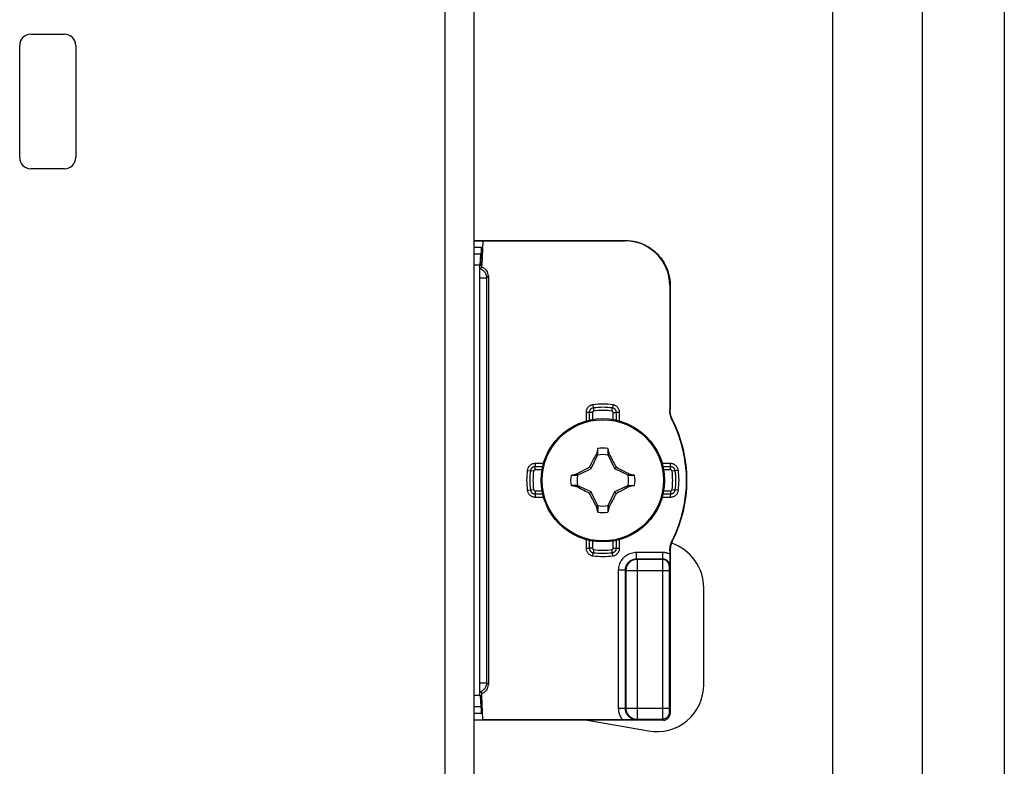
# Model space of a CAD drawing. Units: millimetres. Extents: x -60 to 60, y -282 to 282.
# Drawn here: x 16 to 60, y -147 to -114 of the extents above; entities that cross this region are included whole.
import ezdxf

# ---------------------------------------------------------------- set-up
doc = ezdxf.new("R2010")
doc.units = ezdxf.units.MM
doc.header["$LTSCALE"] = 16.335
doc.layers.get('0').update_dxf_attribs({"linetype": 'CONTINUOUS'})
for name, color, linetype in [('ASSI', 7, 'CONTINUOUS'), ('DRAFT', 7, 'CONTINUOUS'), ('RACCORDO', 7, 'CONTINUOUS'), ('TRASH', 7, 'CONTINUOUS')]:
    doc.layers.add(name, color=color, linetype=linetype)

msp = doc.modelspace()

# ---------------------------------------------------------------- linework, layer by layer
at = {"color": 7, "linetype": 'CONTINUOUS'}
for p, q in [((52.25, -259.3), (52.25, 248.554)), ((56.25, -259.3), (56.25, 248.554)), ((36.25, 215.35), (36.25, -220.05)), ((16.5, -114.35), (18, -114.35)), ((16, -119.85), (16, -114.85)), ((18.5, -114.85), (18.5, -119.85)), ((18, -120.35), (16.5, -120.35)), ((41.772, -133.105), (41.772, -132.832)), ((42.228, -132.832), (42.228, -133.105)), ((41.499, -133.487), (41.543, -133.402)), ((41.543, -133.402), (41.589, -133.314)), ((41.589, -133.314), (41.627, -133.242)), ((41.717, -133.082), (41.703, -133.101)), ((41.703, -133.101), (41.761, -133.128)), ((42.228, -133.105), (42.247, -133.097)), ((42.239, -133.128), (42.297, -133.101)), ((42.247, -133.097), (42.283, -133.081)), ((42.283, -133.081), (42.297, -133.101)), ((42.297, -133.101), (42.314, -133.131)), ((42.314, -133.131), (42.386, -133.267)), ((42.386, -133.267), (42.423, -133.337)), ((42.423, -133.337), (42.468, -133.423)), ((42.468, -133.423), (42.501, -133.487)), ((40.879, -133.938), (41.002, -133.872)), ((41.002, -133.872), (41.065, -133.839)), ((41.065, -133.839), (41.222, -133.756)), ((41.222, -133.756), (41.3, -133.716)), ((41.3, -133.716), (41.363, -133.684)), ((41.363, -133.684), (41.411, -133.661)), ((41.411, -133.661), (41.432, -133.617)), ((41.48, -133.73), (41.411, -133.661)), ((41.432, -133.617), (41.465, -133.552)), ((41.465, -133.552), (41.499, -133.487)), ((42.501, -133.487), (42.535, -133.552)), ((42.52, -133.73), (42.589, -133.661)), ((42.535, -133.552), (42.568, -133.617)), ((42.568, -133.617), (42.589, -133.661)), ((42.589, -133.661), (42.637, -133.685)), ((42.637, -133.685), (42.701, -133.717)), ((42.701, -133.717), (42.78, -133.758)), ((42.78, -133.758), (42.846, -133.792)), ((42.846, -133.792), (43, -133.873)), ((40.582, -134.022), (40.855, -134.022)), ((40.831, -133.967), (40.851, -133.953)), ((40.847, -134.003), (40.831, -133.967)), ((40.855, -134.022), (40.847, -134.003)), ((40.851, -133.953), (40.879, -133.938)), ((40.878, -134.011), (40.851, -133.953)), ((43.149, -133.953), (43.122, -134.011)), ((43.145, -134.022), (43.418, -134.022)), ((43.149, -133.953), (43.168, -133.967)), ((40.855, -134.478), (40.582, -134.478)), ((40.832, -134.533), (40.851, -134.547)), ((40.851, -134.547), (40.878, -134.489)), ((41.154, -134.708), (41, -134.627)), ((41.22, -134.742), (41.154, -134.708)), ((41.299, -134.783), (41.22, -134.742)), ((41.411, -134.839), (41.48, -134.77)), ((42.52, -134.77), (42.589, -134.839)), ((42.778, -134.744), (42.7, -134.784)), ((42.935, -134.661), (42.778, -134.744)), ((42.998, -134.628), (42.935, -134.661)), ((43.121, -134.562), (42.998, -134.628)), ((43.149, -134.547), (43.121, -134.562)), ((43.122, -134.489), (43.149, -134.547)), ((43.145, -134.478), (43.418, -134.478)), ((43.145, -134.478), (43.153, -134.497)), ((43.149, -134.547), (43.169, -134.533)), ((43.153, -134.497), (43.169, -134.533)), ((41.363, -134.815), (41.299, -134.783)), ((41.411, -134.839), (41.363, -134.815)), ((41.432, -134.883), (41.411, -134.839)), ((41.465, -134.948), (41.432, -134.883)), ((41.499, -135.013), (41.465, -134.948)), ((41.532, -135.077), (41.499, -135.013)), ((41.577, -135.163), (41.532, -135.077)), ((41.614, -135.233), (41.577, -135.163)), ((42.411, -135.186), (42.373, -135.258)), ((42.457, -135.098), (42.411, -135.186)), ((42.501, -135.013), (42.457, -135.098)), ((42.535, -134.948), (42.501, -135.013)), ((42.568, -134.883), (42.535, -134.948)), ((42.589, -134.839), (42.568, -134.883)), ((42.637, -134.816), (42.589, -134.839)), ((42.7, -134.784), (42.637, -134.816)), ((41.686, -135.369), (41.614, -135.233)), ((41.703, -135.399), (41.686, -135.369)), ((41.761, -135.372), (41.703, -135.399)), ((41.703, -135.399), (41.717, -135.419)), ((41.753, -135.403), (41.717, -135.419)), ((41.772, -135.395), (41.753, -135.403)), ((41.772, -135.395), (41.772, -135.668)), ((42.228, -135.395), (42.228, -135.668)), ((42.297, -135.399), (42.239, -135.372)), ((42.297, -135.399), (42.283, -135.418)), ((46.5, -143.362), (46.5, -139.05)), ((41.312, -144.95), (44.035, -145.43))]:
    msp.add_line(p, q, dxfattribs=at)
at = {"color": 250, "linetype": 'CONTINUOUS'}
msp.add_line((34.95, 215.35), (34.95, -220.05), dxfattribs=at)
at = {"color": 7, "linetype": 'CONTINUOUS'}
for points in [[(41.772, -132.832), (41.763, -132.874), (41.717, -133.082)], [(42.228, -132.832), (42.274, -133.039), (42.283, -133.081)], [(41.627, -133.242), (41.686, -133.131), (41.703, -133.101)], [(41.717, -133.082), (41.726, -133.086), (41.735, -133.09), (41.744, -133.093), (41.753, -133.097), (41.763, -133.101), (41.772, -133.105)], [(43, -133.873), (43.122, -133.938), (43.149, -133.953)], [(40.582, -134.022), (40.789, -133.976), (40.831, -133.967)], [(43.168, -133.967), (43.164, -133.976), (43.16, -133.985), (43.157, -133.994), (43.153, -134.003), (43.149, -134.013), (43.145, -134.022)], [(43.168, -133.967), (43.374, -134.012), (43.418, -134.022)], [(40.582, -134.478), (40.627, -134.488), (40.832, -134.533)], [(40.832, -134.533), (40.836, -134.524), (40.84, -134.515), (40.843, -134.506), (40.847, -134.497), (40.851, -134.487), (40.855, -134.478)], [(41, -134.627), (40.878, -134.562), (40.851, -134.547)], [(43.418, -134.478), (43.211, -134.524), (43.169, -134.533)], [(41.772, -135.668), (41.726, -135.461), (41.717, -135.419)], [(42.283, -135.418), (42.274, -135.414), (42.265, -135.41), (42.256, -135.407), (42.247, -135.403), (42.237, -135.399), (42.228, -135.395)], [(42.283, -135.418), (42.237, -135.626), (42.228, -135.668)], [(42.373, -135.258), (42.314, -135.369), (42.297, -135.399)]]:
    msp.add_lwpolyline(points, dxfattribs=at)
msp.add_circle((42, -134.25), 2.75, dxfattribs=at)
at = {"color": 250, "linetype": 'CONTINUOUS'}
msp.add_circle((42, -134.25), 2.704, dxfattribs=at)
at = {"color": 7, "linetype": 'CONTINUOUS'}
for centre, radius, start, end in [((16.5, -114.85), 0.5, 90, 180), ((18, -114.85), 0.5, 0, 90), ((16.5, -119.85), 0.5, 180, 270), ((18, -119.85), 0.5, 270, 360), ((42, -134.25), 1.436, 80.8605, 99.136), ((42, -134.25), 1.436, 170.8605, 189.136), ((42, -134.25), 1.436, 350.8605, 9.136), ((42, -134.25), 1.436, 260.8605, 279.136), ((44.4, -139.05), 2.1, 0, 71.5372), ((44.4, -143.362), 2.1, 260, 360)]:
    msp.add_arc(centre, radius, start, end, dxfattribs=at)
at = {"layer": 'ASSI', "color": 7, "linetype": 'CONTINUOUS'}
msp.add_line((59.9, 260.5), (59.9, -260.5), dxfattribs=at)
at = {"layer": 'DRAFT', "color": 7, "linetype": 'CONTINUOUS'}
for p, q in [((36.25, -123.565), (36.657, -123.565)), ((36.657, -123.567), (36.6, -124.65)), ((36.518, -124.65), (36.6, -124.65)), ((36.518, -143.85), (36.6, -143.85)), ((36.657, -144.933), (36.6, -143.85)), ((36.25, -144.935), (36.657, -144.935))]:
    msp.add_line(p, q, dxfattribs=at)
at = {"layer": 'RACCORDO', "color": 7, "linetype": 'CONTINUOUS'}
for p, q in [((36.25, -123.55), (43, -123.55)), ((36.657, -123.567), (42.983, -123.567)), ((36.25, -123.85), (36.585, -123.85)), ((36.538, -124.65), (36.564, -124.145)), ((36.555, -124.65), (36.582, -124.145)), ((36.518, -124.65), (36.25, -124.65)), ((36.518, -125.182), (36.518, -124.65)), ((36.6, -124.75), (36.6, -124.65)), ((36.523, -124.827), (36.6, -124.75)), ((36.9, -125.137), (36.9, -143.363)), ((45, -125.55), (45, -131.098)), ((44.983, -125.567), (44.983, -131.102)), ((44.983, -137.398), (44.982, -137.639)), ((45, -137.402), (45, -144.65)), ((44.981, -137.779), (44.98, -137.918)), ((44.982, -137.639), (44.981, -137.779)), ((44.98, -137.918), (44.977, -138.055)), ((36.518, -143.85), (36.518, -143.318)), ((36.518, -143.85), (36.25, -143.85)), ((36.6, -143.75), (36.523, -143.673)), ((36.538, -143.85), (36.564, -144.355)), ((36.555, -143.85), (36.582, -144.355)), ((36.6, -143.85), (36.6, -143.75)), ((36.585, -144.65), (36.25, -144.65)), ((44.7, -144.95), (36.25, -144.95)), ((42.885, -144.933), (36.657, -144.933)), ((43.048, -144.932), (42.885, -144.933)), ((43.225, -144.931), (43.048, -144.932)), ((43.505, -144.927), (43.225, -144.931))]:
    msp.add_line(p, q, dxfattribs=at)
at = {"layer": 'RACCORDO', "color": 250, "linetype": 'CONTINUOUS'}
for p, q in [((43, -123.55), (42.983, -123.567)), ((36.25, -124.145), (36.564, -124.145)), ((36.523, -125.214), (36.823, -125.214)), ((36.523, -143.286), (36.523, -125.214)), ((36.823, -125.214), (36.9, -125.137)), ((36.823, -143.286), (36.823, -125.214)), ((45, -125.55), (44.983, -125.567)), ((41.535, -131.229), (41.253, -131.229)), ((41.253, -131.229), (41.253, -131.604)), ((41.394, -131.229), (41.394, -131.568)), ((41.535, -131.229), (41.535, -131.54)), ((41.557, -130.882), (41.594, -131.162)), ((42.406, -131.162), (42.425, -131.022)), ((42.443, -130.882), (42.425, -131.022)), ((42.465, -131.229), (42.606, -131.229)), ((42.465, -131.54), (42.465, -131.229)), ((42.747, -131.229), (42.606, -131.229)), ((42.606, -131.568), (42.606, -131.229)), ((42.747, -131.604), (42.747, -131.229)), ((45, -131.098), (44.983, -131.102)), ((45.107, -131.548), (45.09, -131.553)), ((38.632, -133.807), (38.772, -133.825)), ((38.912, -133.844), (38.772, -133.825)), ((39.354, -133.503), (38.979, -133.503)), ((38.979, -133.503), (38.979, -133.644)), ((39.318, -133.644), (38.979, -133.644)), ((38.979, -133.785), (38.979, -133.644)), ((39.29, -133.785), (38.979, -133.785)), ((45.021, -133.503), (44.646, -133.503)), ((45.021, -133.644), (44.682, -133.644)), ((45.021, -133.785), (44.71, -133.785)), ((45.021, -133.785), (45.021, -133.503)), ((45.368, -133.807), (45.088, -133.844)), ((38.632, -134.693), (38.912, -134.656)), ((38.979, -134.715), (39.29, -134.715)), ((38.979, -134.715), (38.979, -134.997)), ((44.71, -134.715), (45.021, -134.715)), ((45.021, -134.715), (45.021, -134.856)), ((45.088, -134.656), (45.228, -134.675)), ((45.368, -134.693), (45.228, -134.675)), ((38.979, -134.856), (39.318, -134.856)), ((38.979, -134.997), (39.354, -134.997)), ((44.646, -134.997), (45.021, -134.997)), ((44.682, -134.856), (45.021, -134.856)), ((45.021, -134.997), (45.021, -134.856)), ((41.253, -136.896), (41.253, -137.271)), ((41.394, -136.932), (41.394, -137.271)), ((41.535, -136.96), (41.535, -137.271)), ((42.465, -137.271), (42.465, -136.96)), ((42.606, -137.271), (42.606, -136.932)), ((42.747, -137.271), (42.747, -136.896)), ((45.09, -136.947), (45.107, -136.952)), ((41.253, -137.271), (41.394, -137.271)), ((41.535, -137.271), (41.394, -137.271)), ((41.594, -137.338), (41.575, -137.478)), ((42.443, -137.618), (42.406, -137.338)), ((42.465, -137.271), (42.747, -137.271)), ((44.983, -137.398), (45, -137.402)), ((41.557, -137.618), (41.575, -137.478)), ((43.505, -137.455), (44.677, -137.455)), ((43.505, -137.755), (43.505, -137.455)), ((43.505, -137.755), (44.677, -137.755)), ((43.526, -137.776), (43.505, -137.755)), ((44.656, -137.776), (43.526, -137.776)), ((43.526, -137.776), (43.526, -144.906)), ((44.677, -137.755), (44.656, -137.776)), ((44.677, -137.755), (44.677, -137.455)), ((43.005, -138.255), (42.705, -138.255)), ((42.705, -144.427), (42.705, -138.255)), ((43.026, -138.276), (43.005, -138.255)), ((43.005, -144.427), (43.005, -138.255)), ((43.026, -138.276), (44.953, -138.276)), ((43.026, -138.276), (43.026, -144.406)), ((44.654, -137.888), (44.653, -138.024)), ((44.653, -138.024), (44.653, -144.449)), ((44.954, -138.153), (44.953, -138.186)), ((44.953, -138.186), (44.953, -138.234)), ((44.953, -138.234), (44.953, -144.424)), ((44.954, -138.131), (44.954, -138.153)), ((44.977, -138.055), (44.956, -138.076)), ((36.523, -143.286), (36.823, -143.286)), ((36.9, -143.363), (36.823, -143.286)), ((36.564, -144.355), (36.25, -144.355)), ((43.005, -144.427), (42.705, -144.427)), ((43.026, -144.406), (43.005, -144.427)), ((43.026, -144.406), (44.953, -144.406)), ((44.953, -144.424), (44.953, -144.474)), ((44.653, -144.449), (44.654, -144.722)), ((44.654, -144.722), (44.655, -144.834)), ((44.655, -144.834), (44.655, -144.872)), ((44.953, -144.474), (44.953, -144.519)), ((44.953, -144.519), (44.954, -144.545)), ((44.954, -144.545), (44.954, -144.568)), ((44.956, -144.606), (45, -144.65)), ((43.526, -144.906), (43.505, -144.927)), ((43.526, -144.906), (44.656, -144.906)), ((44.656, -144.906), (44.7, -144.95))]:
    msp.add_line(p, q, dxfattribs=at)
at = {"layer": 'RACCORDO', "color": 7, "linetype": 'CONTINUOUS'}
for points in [[(43, -123.55), (43.131, -123.554), (43.261, -123.567), (43.39, -123.588), (43.518, -123.618), (43.643, -123.656), (43.766, -123.702), (43.885, -123.756), (44, -123.818), (44.111, -123.887), (44.218, -123.963), (44.319, -124.046), (44.414, -124.136), (44.504, -124.231), (44.587, -124.332), (44.663, -124.439), (44.732, -124.55), (44.794, -124.665), (44.848, -124.784), (44.894, -124.907), (44.932, -125.032), (44.962, -125.16), (44.983, -125.289), (44.996, -125.419), (45, -125.55)], [(45.09, -131.553), (45.068, -131.506), (45.048, -131.458), (45.031, -131.409), (45.016, -131.359), (45.004, -131.308), (44.995, -131.257), (44.988, -131.205), (44.984, -131.154), (44.983, -131.102)], [(45.107, -131.548), (45.085, -131.501), (45.065, -131.453), (45.048, -131.404), (45.033, -131.354), (45.021, -131.304), (45.012, -131.253), (45.005, -131.201), (45.001, -131.15), (45, -131.098)], [(44.983, -137.398), (44.984, -137.346), (44.988, -137.295), (44.995, -137.243), (45.004, -137.192), (45.016, -137.141), (45.031, -137.091), (45.048, -137.042), (45.068, -136.994), (45.09, -136.947)], [(45.107, -136.952), (45.085, -136.999), (45.065, -137.047), (45.048, -137.096), (45.033, -137.146), (45.021, -137.196), (45.012, -137.247), (45.005, -137.299), (45.001, -137.35), (45, -137.402)], [(44.7, -144.95), (44.731, -144.948), (44.762, -144.943), (44.793, -144.935), (44.822, -144.924), (44.85, -144.91), (44.876, -144.893), (44.901, -144.873), (44.923, -144.851), (44.943, -144.826), (44.96, -144.8), (44.974, -144.772), (44.985, -144.743), (44.993, -144.712), (44.998, -144.681), (45, -144.65)]]:
    msp.add_lwpolyline(points, dxfattribs=at)
at = {"layer": 'RACCORDO', "color": 250, "linetype": 'CONTINUOUS'}
for points in [[(36.823, -125.214), (36.822, -125.179), (36.817, -125.144), (36.809, -125.11), (36.799, -125.076), (36.785, -125.044), (36.769, -125.013), (36.75, -124.983), (36.728, -124.956), (36.704, -124.93), (36.678, -124.906), (36.65, -124.885), (36.621, -124.866), (36.589, -124.85), (36.557, -124.837), (36.523, -124.827)], [(36.523, -125.214), (36.523, -125.209), (36.523, -125.203), (36.522, -125.198), (36.521, -125.193), (36.52, -125.187), (36.518, -125.182)], [(41.557, -130.882), (41.528, -130.887), (41.5, -130.894), (41.472, -130.904), (41.445, -130.916), (41.42, -130.93), (41.396, -130.946), (41.373, -130.964), (41.353, -130.983), (41.334, -131.004), (41.318, -131.025), (41.304, -131.046), (41.291, -131.069), (41.28, -131.092), (41.271, -131.117), (41.263, -131.142), (41.258, -131.17), (41.254, -131.198), (41.253, -131.229)], [(41.575, -131.022), (41.567, -131.023), (41.559, -131.025), (41.552, -131.026), (41.544, -131.028), (41.537, -131.031), (41.53, -131.033), (41.523, -131.036), (41.516, -131.039), (41.51, -131.042), (41.503, -131.045), (41.497, -131.049), (41.49, -131.053), (41.483, -131.058), (41.476, -131.062), (41.47, -131.068), (41.463, -131.074), (41.456, -131.08), (41.449, -131.087), (41.442, -131.095), (41.436, -131.103), (41.429, -131.113), (41.423, -131.122), (41.417, -131.133), (41.412, -131.144), (41.407, -131.157), (41.403, -131.17), (41.399, -131.183), (41.396, -131.198), (41.395, -131.213), (41.394, -131.229)], [(41.594, -131.162), (41.591, -131.162), (41.589, -131.163), (41.586, -131.164), (41.584, -131.164), (41.581, -131.165), (41.579, -131.166), (41.577, -131.167), (41.575, -131.167), (41.573, -131.168), (41.571, -131.17), (41.568, -131.171), (41.566, -131.172), (41.564, -131.174), (41.562, -131.175), (41.56, -131.177), (41.558, -131.179), (41.555, -131.181), (41.553, -131.183), (41.551, -131.186), (41.549, -131.188), (41.547, -131.191), (41.545, -131.194), (41.543, -131.198), (41.541, -131.202), (41.54, -131.205), (41.538, -131.21), (41.537, -131.214), (41.536, -131.219), (41.536, -131.223), (41.535, -131.229)], [(42.465, -131.229), (42.464, -131.226), (42.464, -131.223), (42.464, -131.221), (42.464, -131.218), (42.463, -131.216), (42.463, -131.214), (42.462, -131.211), (42.462, -131.209), (42.461, -131.207), (42.46, -131.205), (42.459, -131.202), (42.458, -131.2), (42.457, -131.198), (42.456, -131.195), (42.454, -131.193), (42.453, -131.191), (42.451, -131.188), (42.449, -131.186), (42.447, -131.183), (42.444, -131.181), (42.442, -131.178), (42.439, -131.176), (42.436, -131.173), (42.432, -131.171), (42.429, -131.169), (42.425, -131.167), (42.42, -131.166), (42.416, -131.164), (42.411, -131.163), (42.406, -131.162)], [(42.606, -131.229), (42.606, -131.22), (42.605, -131.212), (42.605, -131.204), (42.604, -131.197), (42.602, -131.189), (42.601, -131.182), (42.599, -131.175), (42.597, -131.168), (42.595, -131.161), (42.592, -131.154), (42.589, -131.147), (42.586, -131.14), (42.583, -131.133), (42.579, -131.125), (42.574, -131.118), (42.569, -131.11), (42.564, -131.103), (42.558, -131.095), (42.551, -131.087), (42.543, -131.08), (42.535, -131.072), (42.526, -131.064), (42.516, -131.057), (42.506, -131.05), (42.494, -131.044), (42.482, -131.038), (42.469, -131.033), (42.455, -131.028), (42.44, -131.024), (42.425, -131.022)], [(42.747, -131.229), (42.746, -131.199), (42.742, -131.17), (42.736, -131.142), (42.728, -131.114), (42.717, -131.086), (42.704, -131.06), (42.69, -131.036), (42.673, -131.013), (42.655, -130.992), (42.637, -130.973), (42.617, -130.956), (42.596, -130.941), (42.575, -130.927), (42.552, -130.914), (42.527, -130.904), (42.501, -130.895), (42.473, -130.887), (42.443, -130.882)], [(38.979, -133.503), (38.949, -133.504), (38.92, -133.508), (38.892, -133.514), (38.864, -133.522), (38.836, -133.533), (38.81, -133.546), (38.786, -133.56), (38.763, -133.577), (38.742, -133.595), (38.723, -133.613), (38.706, -133.633), (38.691, -133.654), (38.677, -133.675), (38.664, -133.698), (38.654, -133.723), (38.645, -133.749), (38.637, -133.777), (38.632, -133.807)], [(38.979, -133.644), (38.97, -133.644), (38.962, -133.645), (38.954, -133.645), (38.947, -133.646), (38.939, -133.648), (38.932, -133.649), (38.925, -133.651), (38.918, -133.653), (38.911, -133.655), (38.904, -133.658), (38.897, -133.661), (38.89, -133.664), (38.883, -133.667), (38.875, -133.671), (38.868, -133.676), (38.86, -133.681), (38.853, -133.686), (38.845, -133.692), (38.837, -133.699), (38.83, -133.707), (38.822, -133.715), (38.814, -133.724), (38.807, -133.734), (38.8, -133.744), (38.794, -133.756), (38.788, -133.768), (38.783, -133.781), (38.778, -133.795), (38.774, -133.81), (38.772, -133.825)], [(38.979, -133.785), (38.976, -133.786), (38.973, -133.786), (38.971, -133.786), (38.968, -133.786), (38.966, -133.787), (38.964, -133.787), (38.961, -133.788), (38.959, -133.788), (38.957, -133.789), (38.955, -133.79), (38.952, -133.791), (38.95, -133.792), (38.948, -133.793), (38.945, -133.794), (38.943, -133.796), (38.941, -133.797), (38.938, -133.799), (38.936, -133.801), (38.933, -133.803), (38.931, -133.806), (38.928, -133.808), (38.926, -133.811), (38.923, -133.814), (38.921, -133.818), (38.919, -133.821), (38.917, -133.825), (38.916, -133.83), (38.914, -133.834), (38.913, -133.839), (38.912, -133.844)], [(45.368, -133.807), (45.363, -133.778), (45.356, -133.75), (45.346, -133.722), (45.334, -133.695), (45.32, -133.67), (45.304, -133.646), (45.286, -133.623), (45.267, -133.603), (45.246, -133.584), (45.225, -133.568), (45.204, -133.554), (45.181, -133.541), (45.158, -133.53), (45.133, -133.521), (45.108, -133.513), (45.08, -133.508), (45.052, -133.504), (45.021, -133.503)], [(45.228, -133.825), (45.227, -133.817), (45.225, -133.809), (45.224, -133.802), (45.222, -133.794), (45.219, -133.787), (45.217, -133.78), (45.214, -133.773), (45.211, -133.766), (45.208, -133.76), (45.205, -133.753), (45.201, -133.747), (45.197, -133.74), (45.192, -133.733), (45.188, -133.726), (45.182, -133.72), (45.176, -133.713), (45.17, -133.706), (45.163, -133.699), (45.155, -133.692), (45.147, -133.686), (45.137, -133.679), (45.128, -133.673), (45.117, -133.667), (45.106, -133.662), (45.093, -133.657), (45.08, -133.653), (45.067, -133.649), (45.052, -133.646), (45.037, -133.645), (45.021, -133.644)], [(45.088, -133.844), (45.088, -133.841), (45.087, -133.839), (45.086, -133.836), (45.086, -133.834), (45.085, -133.831), (45.084, -133.829), (45.083, -133.827), (45.083, -133.825), (45.082, -133.823), (45.08, -133.821), (45.079, -133.818), (45.078, -133.816), (45.076, -133.814), (45.075, -133.812), (45.073, -133.81), (45.071, -133.808), (45.069, -133.805), (45.067, -133.803), (45.064, -133.801), (45.062, -133.799), (45.059, -133.797), (45.056, -133.795), (45.052, -133.793), (45.048, -133.791), (45.045, -133.79), (45.04, -133.788), (45.036, -133.787), (45.031, -133.786), (45.027, -133.786), (45.021, -133.785)], [(38.632, -134.693), (38.637, -134.722), (38.644, -134.75), (38.654, -134.778), (38.666, -134.805), (38.68, -134.83), (38.696, -134.854), (38.714, -134.877), (38.733, -134.897), (38.754, -134.916), (38.775, -134.932), (38.796, -134.946), (38.819, -134.959), (38.842, -134.97), (38.867, -134.979), (38.892, -134.987), (38.92, -134.992), (38.948, -134.996), (38.979, -134.997)], [(38.772, -134.675), (38.773, -134.683), (38.775, -134.691), (38.776, -134.698), (38.778, -134.706), (38.781, -134.713), (38.783, -134.72), (38.786, -134.727), (38.789, -134.734), (38.792, -134.74), (38.795, -134.747), (38.799, -134.753), (38.803, -134.76), (38.808, -134.767), (38.812, -134.774), (38.818, -134.78), (38.824, -134.787), (38.83, -134.794), (38.837, -134.801), (38.845, -134.808), (38.853, -134.814), (38.863, -134.821), (38.872, -134.827), (38.883, -134.833), (38.894, -134.838), (38.907, -134.843), (38.92, -134.847), (38.933, -134.851), (38.948, -134.854), (38.963, -134.855), (38.979, -134.856)], [(38.912, -134.656), (38.912, -134.659), (38.913, -134.661), (38.914, -134.664), (38.914, -134.666), (38.915, -134.669), (38.916, -134.671), (38.917, -134.673), (38.917, -134.675), (38.918, -134.677), (38.92, -134.679), (38.921, -134.682), (38.922, -134.684), (38.924, -134.686), (38.925, -134.688), (38.927, -134.69), (38.929, -134.692), (38.931, -134.695), (38.933, -134.697), (38.936, -134.699), (38.938, -134.701), (38.941, -134.703), (38.944, -134.705), (38.948, -134.707), (38.952, -134.709), (38.955, -134.71), (38.96, -134.712), (38.964, -134.713), (38.969, -134.714), (38.973, -134.714), (38.979, -134.715)], [(45.021, -134.715), (45.024, -134.714), (45.027, -134.714), (45.029, -134.714), (45.032, -134.714), (45.034, -134.713), (45.036, -134.713), (45.039, -134.712), (45.041, -134.712), (45.043, -134.711), (45.045, -134.71), (45.048, -134.709), (45.05, -134.708), (45.052, -134.707), (45.055, -134.706), (45.057, -134.704), (45.059, -134.703), (45.062, -134.701), (45.064, -134.699), (45.067, -134.697), (45.069, -134.694), (45.072, -134.692), (45.074, -134.689), (45.077, -134.686), (45.079, -134.682), (45.081, -134.679), (45.083, -134.675), (45.084, -134.67), (45.086, -134.666), (45.087, -134.661), (45.088, -134.656)], [(45.021, -134.856), (45.03, -134.856), (45.038, -134.855), (45.046, -134.855), (45.053, -134.854), (45.061, -134.852), (45.068, -134.851), (45.075, -134.849), (45.082, -134.847), (45.089, -134.845), (45.096, -134.842), (45.103, -134.839), (45.11, -134.836), (45.117, -134.833), (45.125, -134.829), (45.132, -134.824), (45.14, -134.819), (45.147, -134.814), (45.155, -134.808), (45.163, -134.801), (45.17, -134.793), (45.178, -134.785), (45.186, -134.776), (45.193, -134.766), (45.2, -134.756), (45.206, -134.744), (45.212, -134.732), (45.217, -134.719), (45.222, -134.705), (45.226, -134.69), (45.228, -134.675)], [(45.021, -134.997), (45.051, -134.996), (45.08, -134.992), (45.108, -134.986), (45.136, -134.978), (45.164, -134.967), (45.19, -134.954), (45.214, -134.94), (45.237, -134.923), (45.258, -134.905), (45.277, -134.887), (45.294, -134.867), (45.309, -134.846), (45.323, -134.825), (45.336, -134.802), (45.346, -134.777), (45.355, -134.751), (45.363, -134.723), (45.368, -134.693)], [(41.253, -137.271), (41.254, -137.301), (41.258, -137.33), (41.264, -137.358), (41.272, -137.386), (41.283, -137.414), (41.296, -137.44), (41.31, -137.464), (41.327, -137.487), (41.345, -137.508), (41.363, -137.527), (41.383, -137.544), (41.404, -137.559), (41.425, -137.573), (41.448, -137.586), (41.473, -137.596), (41.499, -137.605), (41.527, -137.613), (41.557, -137.618)], [(41.394, -137.271), (41.394, -137.28), (41.395, -137.288), (41.395, -137.296), (41.396, -137.303), (41.398, -137.311), (41.399, -137.318), (41.401, -137.325), (41.403, -137.332), (41.405, -137.339), (41.408, -137.346), (41.411, -137.353), (41.414, -137.36), (41.417, -137.367), (41.421, -137.375), (41.426, -137.382), (41.431, -137.39), (41.436, -137.397), (41.442, -137.405), (41.449, -137.413), (41.457, -137.42), (41.465, -137.428), (41.474, -137.436), (41.484, -137.443), (41.494, -137.45), (41.506, -137.456), (41.518, -137.462), (41.531, -137.467), (41.545, -137.472), (41.56, -137.476), (41.575, -137.478)], [(41.535, -137.271), (41.536, -137.274), (41.536, -137.277), (41.536, -137.279), (41.536, -137.282), (41.537, -137.284), (41.537, -137.286), (41.538, -137.289), (41.538, -137.291), (41.539, -137.293), (41.54, -137.295), (41.541, -137.298), (41.542, -137.3), (41.543, -137.302), (41.544, -137.305), (41.546, -137.307), (41.547, -137.309), (41.549, -137.312), (41.551, -137.314), (41.553, -137.317), (41.556, -137.319), (41.558, -137.322), (41.561, -137.324), (41.564, -137.327), (41.568, -137.329), (41.571, -137.331), (41.575, -137.333), (41.58, -137.334), (41.584, -137.336), (41.589, -137.337), (41.594, -137.338)], [(42.406, -137.338), (42.409, -137.338), (42.411, -137.337), (42.414, -137.336), (42.416, -137.336), (42.419, -137.335), (42.421, -137.334), (42.423, -137.333), (42.425, -137.333), (42.427, -137.332), (42.429, -137.33), (42.432, -137.329), (42.434, -137.328), (42.436, -137.326), (42.438, -137.325), (42.44, -137.323), (42.442, -137.321), (42.445, -137.319), (42.447, -137.317), (42.449, -137.314), (42.451, -137.312), (42.453, -137.309), (42.455, -137.306), (42.457, -137.302), (42.459, -137.298), (42.46, -137.295), (42.462, -137.29), (42.463, -137.286), (42.464, -137.281), (42.464, -137.277), (42.465, -137.271)], [(42.425, -137.478), (42.433, -137.477), (42.441, -137.475), (42.448, -137.474), (42.456, -137.472), (42.463, -137.469), (42.47, -137.467), (42.477, -137.464), (42.484, -137.461), (42.49, -137.458), (42.497, -137.455), (42.503, -137.451), (42.51, -137.447), (42.517, -137.442), (42.524, -137.438), (42.53, -137.432), (42.537, -137.426), (42.544, -137.42), (42.551, -137.413), (42.558, -137.405), (42.564, -137.397), (42.571, -137.387), (42.577, -137.378), (42.583, -137.367), (42.588, -137.356), (42.593, -137.343), (42.597, -137.33), (42.601, -137.317), (42.604, -137.302), (42.605, -137.287), (42.606, -137.271)], [(42.443, -137.618), (42.472, -137.613), (42.5, -137.606), (42.528, -137.596), (42.555, -137.584), (42.58, -137.57), (42.604, -137.554), (42.627, -137.536), (42.647, -137.517), (42.666, -137.496), (42.682, -137.475), (42.696, -137.454), (42.709, -137.431), (42.72, -137.408), (42.729, -137.383), (42.737, -137.358), (42.742, -137.33), (42.746, -137.302), (42.747, -137.271)], [(42.705, -138.255), (42.708, -138.195), (42.714, -138.136), (42.725, -138.079), (42.74, -138.022), (42.759, -137.967), (42.782, -137.913), (42.809, -137.861), (42.84, -137.811), (42.874, -137.764), (42.911, -137.719), (42.952, -137.677), (42.996, -137.638), (43.043, -137.602), (43.092, -137.57), (43.145, -137.541), (43.201, -137.516), (43.259, -137.494), (43.319, -137.477), (43.38, -137.465), (43.442, -137.458), (43.505, -137.455)], [(43.005, -138.255), (43.007, -138.218), (43.011, -138.181), (43.017, -138.145), (43.027, -138.11), (43.039, -138.075), (43.053, -138.041), (43.07, -138.009), (43.089, -137.978), (43.111, -137.948), (43.134, -137.92), (43.159, -137.894), (43.187, -137.869), (43.216, -137.847), (43.247, -137.827), (43.28, -137.809), (43.315, -137.793), (43.351, -137.779), (43.389, -137.769), (43.427, -137.761), (43.466, -137.757), (43.505, -137.755)], [(43.526, -137.776), (43.483, -137.778), (43.439, -137.784), (43.397, -137.794), (43.355, -137.807), (43.314, -137.824), (43.276, -137.844), (43.239, -137.867), (43.204, -137.894), (43.172, -137.924), (43.143, -137.956), (43.116, -137.991), (43.093, -138.028), (43.073, -138.066), (43.056, -138.107), (43.043, -138.148), (43.034, -138.191), (43.028, -138.233), (43.026, -138.276)], [(44.656, -137.776), (44.656, -137.779), (44.656, -137.785), (44.655, -137.794), (44.655, -137.807), (44.655, -137.823), (44.654, -137.888)], [(44.956, -138.076), (44.955, -138.045), (44.95, -138.014), (44.942, -137.984), (44.93, -137.954), (44.916, -137.926), (44.899, -137.9), (44.879, -137.876), (44.857, -137.853), (44.833, -137.834), (44.806, -137.817), (44.778, -137.802), (44.749, -137.791), (44.719, -137.783), (44.688, -137.778), (44.656, -137.776)], [(44.677, -137.455), (44.713, -137.456), (44.749, -137.46), (44.784, -137.465), (44.819, -137.472), (44.853, -137.481), (44.886, -137.493), (44.919, -137.506), (44.951, -137.521), (44.983, -137.539)], [(44.677, -137.755), (44.7, -137.756), (44.722, -137.758), (44.744, -137.763), (44.766, -137.768), (44.787, -137.776), (44.808, -137.785), (44.828, -137.795), (44.847, -137.807), (44.865, -137.821), (44.882, -137.835), (44.897, -137.851), (44.912, -137.868), (44.925, -137.886), (44.937, -137.905), (44.948, -137.925), (44.957, -137.946), (44.964, -137.967), (44.97, -137.989), (44.974, -138.011), (44.977, -138.033), (44.977, -138.055)], [(44.956, -138.076), (44.956, -138.077), (44.956, -138.08), (44.955, -138.083), (44.955, -138.089), (44.955, -138.095), (44.955, -138.103), (44.954, -138.111), (44.954, -138.131)], [(36.518, -143.318), (36.52, -143.313), (36.521, -143.307), (36.522, -143.302), (36.523, -143.297), (36.523, -143.291), (36.523, -143.286)], [(36.523, -143.673), (36.557, -143.663), (36.589, -143.65), (36.62, -143.634), (36.65, -143.615), (36.678, -143.594), (36.704, -143.571), (36.728, -143.545), (36.749, -143.517), (36.768, -143.488), (36.785, -143.457), (36.798, -143.424), (36.809, -143.391), (36.817, -143.356), (36.822, -143.321), (36.823, -143.286)], [(42.885, -144.933), (42.858, -144.898), (42.833, -144.861), (42.81, -144.824), (42.79, -144.785), (42.771, -144.745), (42.754, -144.704), (42.74, -144.661), (42.728, -144.618), (42.718, -144.572), (42.711, -144.526), (42.707, -144.477), (42.705, -144.427)], [(43.505, -144.927), (43.468, -144.926), (43.431, -144.922), (43.395, -144.915), (43.36, -144.906), (43.326, -144.894), (43.294, -144.881), (43.264, -144.865), (43.235, -144.849), (43.209, -144.83), (43.184, -144.811), (43.161, -144.79), (43.139, -144.768), (43.119, -144.746), (43.101, -144.722), (43.084, -144.697), (43.068, -144.671), (43.054, -144.644), (43.042, -144.616), (43.031, -144.587), (43.022, -144.558), (43.015, -144.527), (43.01, -144.495), (43.006, -144.462), (43.005, -144.427)], [(43.026, -144.406), (43.028, -144.45), (43.034, -144.493), (43.044, -144.536), (43.057, -144.578), (43.074, -144.618), (43.094, -144.657), (43.117, -144.694), (43.144, -144.728), (43.174, -144.761), (43.206, -144.79), (43.241, -144.817), (43.278, -144.84), (43.316, -144.86), (43.357, -144.877), (43.398, -144.89), (43.441, -144.899), (43.483, -144.904), (43.526, -144.906)], [(44.956, -144.606), (44.955, -144.638), (44.95, -144.669), (44.942, -144.699), (44.93, -144.728), (44.916, -144.756), (44.899, -144.783), (44.879, -144.807), (44.857, -144.829), (44.833, -144.849), (44.806, -144.866), (44.778, -144.88), (44.749, -144.892), (44.719, -144.9), (44.688, -144.905), (44.656, -144.906)], [(44.954, -144.568), (44.954, -144.577), (44.955, -144.586), (44.955, -144.593), (44.955, -144.598), (44.956, -144.602), (44.956, -144.605), (44.956, -144.606)], [(44.655, -144.872), (44.655, -144.886), (44.656, -144.897), (44.656, -144.903), (44.656, -144.906)]]:
    msp.add_lwpolyline(points, dxfattribs=at)
for radius, start, end in [(3.397, 82.506, 97.494), (3.256, 82.506, 97.494), (3.115, 82.5061, 97.4939), (3.397, 172.506, 187.494), (3.256, 172.506, 187.494), (3.115, 172.5061, 187.4939), (3.115, 352.5061, 7.4939), (3.256, 352.506, 7.494), (3.397, 352.506, 7.494), (3.115, 262.5061, 277.4939), (3.397, 262.506, 277.494), (3.256, 262.506, 277.494)]:
    msp.add_arc((42, -134.25), radius, start, end, dxfattribs=at)
at = {"layer": 'RACCORDO', "color": 7, "linetype": 'CONTINUOUS'}
for radius, start, end in [(5.983, 333.2001, 26.7999), (6, 333.2342, 26.7658)]:
    msp.add_arc((39.75, -134.25), radius, start, end, dxfattribs=at)
for centre, major_axis, ratio, start_param, end_param in [((42.982, -125.568), (1.415, 1.415), 0.999695, -0.785246, 0.785246), ((36.569, -124.15), (0.016, 0.3), 0.017407, 0.000912, 1.554255), ((36.576, -124.15), (0.016, 0.3), 0.017407, -1.552431, 0.000912), ((36.5, -125.137), (0.283, 0.283), 0.999695, -0.785246, 0.532752), ((36.5, -143.363), (-0.283, 0.283), 0.999695, -3.674345, -2.356347), ((36.569, -144.35), (-0.016, 0.3), 0.017407, -4.695848, -3.142505), ((36.576, -144.35), (-0.016, 0.3), 0.017407, 3.140681, 4.694024)]:
    msp.add_ellipse(centre, major_axis=major_axis, ratio=ratio, start_param=start_param, end_param=end_param, dxfattribs=at)
at = {"layer": 'TRASH', "color": 7, "linetype": 'CONTINUOUS'}
for p, q in [((41.48, -133.73), (41.772, -133.105)), ((42.228, -133.105), (42.473, -133.63)), ((40.855, -134.022), (41.157, -133.881)), ((41.157, -133.881), (41.38, -133.777)), ((41.38, -133.777), (41.48, -133.73)), ((42.473, -133.63), (42.52, -133.73)), ((42.52, -133.73), (43.145, -134.022)), ((41.48, -134.77), (40.855, -134.478)), ((41.527, -134.87), (41.48, -134.77)), ((42.52, -134.77), (42.228, -135.395)), ((42.62, -134.723), (42.52, -134.77)), ((42.843, -134.619), (42.62, -134.723)), ((43.145, -134.478), (42.843, -134.619)), ((41.772, -135.395), (41.527, -134.87))]:
    msp.add_line(p, q, dxfattribs=at)
for start, end in [(77.9847, 102.0154), (167.9846, 192.0153), (347.9846, 12.0153), (257.9847, 282.0154)]:
    msp.add_arc((42, -134.25), 1.147, start, end, dxfattribs=at)

doc.saveas('drawing.dxf')
